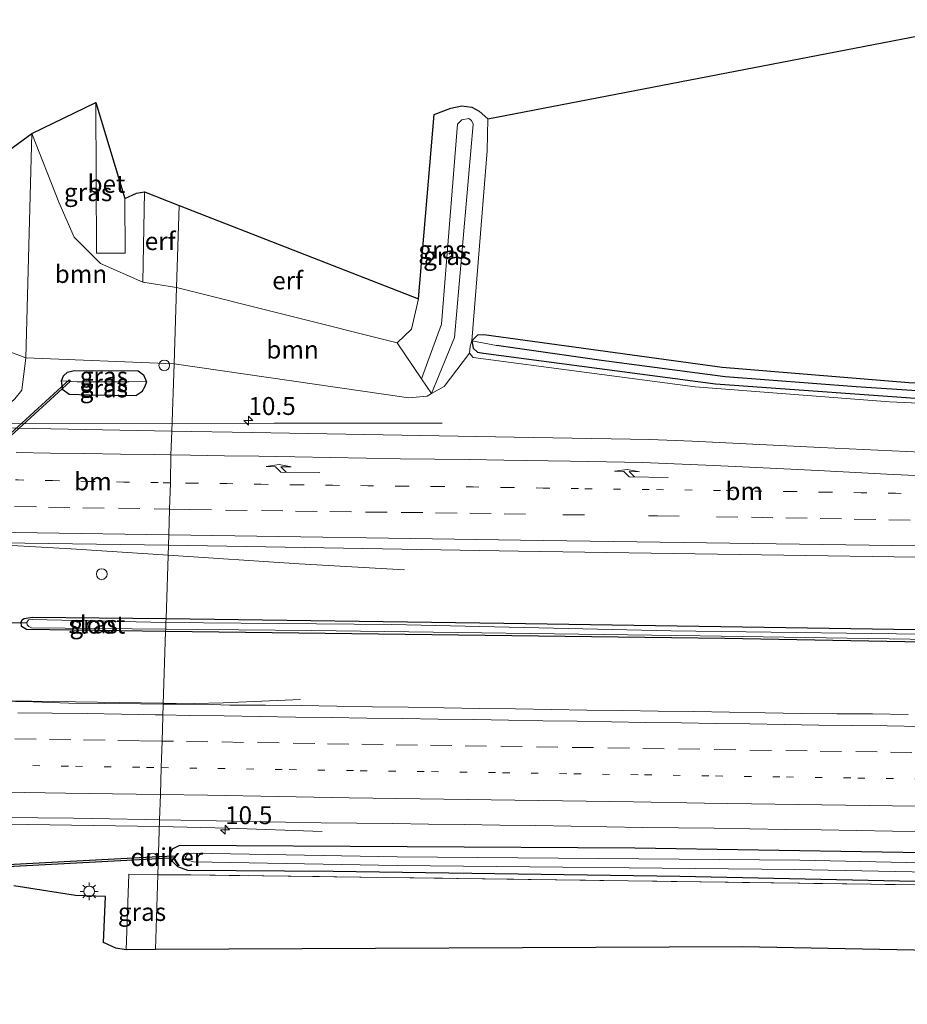
# Model space of a CAD drawing. Units: metres. Extents: x 229996 to 240004, y 525197 to 526312.
# Drawn here: x 237676 to 237800, y 525644 to 525781 of the extents above; entities that cross this region are included whole.
import ezdxf
from ezdxf.enums import TextEntityAlignment as Align

# ---------------------------------------------------------------- set-up
doc = ezdxf.new("R2010")
doc.units = ezdxf.units.M
for name, pattern in [('IE-TERREINAFSCHEIDING', [10, 8, -2]), ('VW-1-3_STREEP', [4, 1, -3]), ('VW-3-9_STREEP', [12, 3, -9])]:
    doc.linetypes.add(name, pattern=pattern)
doc.layers.get('0').update_dxf_attribs({"lineweight": 25})
for name, color, linetype, lineweight in [('B-ME-AL-OVERIG-S-B1', 7, 'Continuous', 18), ('B-ME-AM-KILOMETR-S-B1', 7, 'Continuous', 18), ('B-ME-BV-GELEIDECONSTRUCTIE-GELEIDERAIL-L-B1', 213, 'BV-GELEIDERAIL', 18), ('B-ME-GR-BOOM-GV-B6', 93, 'Continuous', 18), ('B-ME-GW-INSTEEKWATERGANG-L-B1', 10, 'Continuous', 25), ('B-ME-GW-KRUINLIJN-L-B1', 93, 'Continuous', 18), ('B-ME-GW-TEENLIJN-L-B1', 93, 'Continuous', 18), ('B-ME-GW-WATERGANG-GREPPEL-L-B1', 10, 'Continuous', 25), ('B-ME-IE-GRASLAND-GV-B6', 93, 'Continuous', 18), ('B-ME-IE-GRONDWERKLIJN-GROND_INGERICHT-GV-B6', 253, 'Continuous', 18), ('B-ME-IE-HULPGEOMETRIE-L-B1', 53, 'Continuous', 18), ('B-ME-IE-MEUBILAIR_WEGMEUBILAIR-LICHTMAST-S-B1', 8, 'Continuous', 18), ('B-ME-IE-TERREINAFSCHEIDING-RASTERHEKWERK-L-B1', 8, 'IE-TERREINAFSCHEIDING', 18), ('B-ME-KG-KADASTRAAL-OPNAMEDTMGRENS-L-B1', 10, 'Continuous', 25), ('B-ME-KW-DUIKER-GV-B6', 10, 'Continuous', 25), ('B-ME-KW-DUIKER-L-B1', 10, 'Continuous', 25), ('B-ME-OG-WATER-GV-B6', 153, 'Continuous', 18), ('B-ME-VH-VERH_SOORT-BETON-OVERIG-GV-B6', 8, 'IE-TERREINAFSCHEIDING-NATUURLIJK-HOUTWAL', 18), ('B-ME-VH-VERH_SOORT-BITUMEN-GV-B6', 8, 'IE-TERREINAFSCHEIDING-NATUURLIJK-HOUTWAL', 18), ('B-ME-VW-MARKERING-13STREEP-045-L-B1', 255, 'VW-1-3_STREEP', 18), ('B-ME-VW-MARKERING-39STREEP-015-L-B1', 255, 'VW-3-9_STREEP', 18), ('B-ME-VW-MARKERING-PIJLRE750-S-B1', 7, 'Continuous', 18), ('B-ME-VW-MARKERING-STREEP-015-L-B1', 7, 'Continuous', 18)]:
    doc.layers.add(name, color=color, linetype=linetype, lineweight=lineweight)
doc.styles.add('NLCS-ISO', font='NLCS-ISO.TTF')
doc.linetypes.add('BV-GELEIDERAIL', pattern='A,10,-3,[108,NLCS.SHX,S=1,R=0,X=0,Y=0],-3', length=16)
doc.linetypes.add('IE-TERREINAFSCHEIDING-NATUURLIJK-HOUTWAL', pattern='A,7,-1.5,[67,NLCS.SHX,S=0.75,R=45,X=0,Y=0],-1.5,7,-1.5,[70,NLCS.SHX,S=0.75,R=0,X=0,Y=0],-1.5', length=20)

# ---------------------------------------------------------------- blocks, each defined once
blk = doc.blocks.new('dtb')
blk.add_circle((0, 0), 0.75)
blk = doc.blocks.new('hecto')
for p, q in [((0, 0.625), (-0.625, 0)), ((0, -0.625), (0, 0.625)), ((-0.625, 0), (0.625, 0)), ((0.625, 0), (0, -0.625))]:
    blk.add_line(p, q)
blk = doc.blocks.new('lantaarnpaal')
for p, q in [((-0.75, 0), (-1.25, 0)), ((-0.88, 0.88), (-0.53, 0.53)), ((0, 0.75), (0, 1.25)), ((0.53, 0.53), (0.88, 0.88)), ((0.75, 0), (1.25, 0)), ((-0.53, -0.53), (-0.88, -0.88)), ((0, -0.75), (0, -1.25)), ((0.53, -0.53), (0.88, -0.88))]:
    blk.add_line(p, q)
blk.add_circle((0, 0), 0.75)
blk = doc.blocks.new('pijlr')
for p, q in [((0, 0, 0.1), (5.45, 0, 0.1)), ((5.45, -0.75, 0.1), (4.7, 0, 0.1)), ((6.2, -0.75, 0.1), (5.45, 0, 0.1)), ((4, -0.75, 0.1), (5.45, -0.75, 0.1)), ((5.7, -1.05, 0.1), (4, -0.75, 0.1)), ((7.5, -0.75, 0.1), (5.7, -1.05, 0.1)), ((7.5, -0.75, 0.1), (6.2, -0.75, 0.1))]:
    blk.add_line(p, q)

msp = doc.modelspace()

# ---------------------------------------------------------------- linework, layer by layer
at = {"layer": 'B-ME-BV-GELEIDECONSTRUCTIE-GELEIDERAIL-L-B1'}
for points in [[(237696.96, 525724.9487, 15.6432), (237682.5347, 525724.8902, 15.6633), (237668.1248, 525724.9458, 15.7844), (237663.4616, 525724.76, 15.7895), (237663.4079, 525724.7578, 15.7896)], [(237734.74, 525724.987, 14.845), (237711.2402, 525725.0066, 15.6234), (237696.96, 525724.9487, 15.6432)], [(237621.078, 525708.225, 15.27), (237634.824, 525708.616, 15.893), (237640.166, 525708.626, 16.069), (237669.47, 525708.159, 16.011), (237682.795, 525707.417, 15.929), (237696.371, 525706.512, 15.922)], [(237696.371, 525706.512, 15.922), (237714.72, 525705.293, 15.726), (237729.487, 525704.453, 15.119)], [(237579.45, 525690.187, 15.164), (237600.042, 525688.844, 15.974), (237633.336, 525686.83, 16.036), (237668.005, 525686.207, 16.036), (237695.707, 525685.801, 16.04)], [(237714.911, 525686.331, 15.361), (237704.095, 525685.855, 15.825), (237700.018, 525685.752, 15.989), (237695.707, 525685.801, 16.04)], [(237580.097, 525667.152, 14.718), (237600.796, 525668.16, 15.532), (237616.798, 525668.932, 15.537), (237626.116, 525669.284, 15.532), (237632.8, 525669.45, 15.573), (237667.464, 525668.949, 15.528), (237695.157, 525668.544, 15.586)], [(237695.157, 525668.544, 15.586), (237704.847, 525668.295, 15.411), (237717.941, 525667.856, 14.832)]]:
    msp.add_polyline3d(points, dxfattribs=at)
at = {"layer": 'B-ME-GR-BOOM-GV-B6'}
for points in [[(237676.464, 525734.151, 15.009), (237664.65, 525738.583, 20.891), (237665.433, 525756.881, 20.448), (237677.306, 525765.523, 14.727), (237676.464, 525734.151, 15.009)], [(237676.464, 525734.151, 15.009), (237677.306, 525765.523, 14.727), (237681.1, 525755.934, 14.726), (237683.209, 525751.038, 14.726), (237686.922, 525747.313, 14.726), (237692.82, 525744.742, 14.692), (237697.568, 525743.961, 14.419), (237697.227, 525733.292, 14.758), (237676.464, 525734.151, 15.009)], [(237731.87, 525731.206, 14.619), (237733.27, 525729.143, 14.789), (237732.629, 525728.787, 14.799), (237730.064, 525728.532, 14.799), (237697.227, 525733.292, 14.758), (237697.568, 525743.961, 14.419), (237728.457, 525736.235, 14.205), (237731.87, 525731.206, 14.619)]]:
    msp.add_polyline3d(points, dxfattribs=at)
at = {"layer": 'B-ME-GW-INSTEEKWATERGANG-L-B1'}
for points in [[(238075.074, 525724.735, 13.97), (238037.601, 525725.253, 13.967), (237992.271, 525726.031, 13.995), (237943.597, 525727.033, 14.143), (237884.934, 525727.935, 14.246), (237828.369, 525729.345, 14.233), (237800.105, 525730.615, 14.148), (237773.958, 525732.762, 14.102), (237740.589, 525737.339, 13.974), (237739.683, 525737.289, 13.971), (237738.895, 525736.516, 13.977)], [(237738.895, 525736.516, 13.977), (237739.096, 525735.476, 13.976), (237739.7, 525734.905, 13.975), (237740.539, 525734.804, 13.975), (237773.024, 525730.472, 13.995), (237805.57, 525728.166, 14.128), (237848.695, 525726.568, 14.19), (237891.209, 525725.442, 14.254), (237940.752, 525724.731, 14.237), (237986.002, 525724.072, 14.188), (238024.514, 525723.497, 13.995), (238074.988, 525722.776, 13.981)], [(237681.433, 525730.895, 14.71), (237681.757, 525731.613, 14.71), (237682.282, 525732.131, 14.71), (237683.236, 525732.377, 14.71), (237692.176, 525732.295, 14.71), (237692.95, 525731.747, 14.71), (237693.345, 525730.765, 14.71)], [(237693.345, 525730.765, 14.71), (237693.136, 525730.103, 14.71), (237692.721, 525729.377, 14.71), (237691.876, 525728.804, 14.71), (237685.398, 525728.912, 14.71), (237682.528, 525728.995, 14.71), (237681.657, 525729.633, 14.71), (237681.433, 525730.895, 14.71)], [(237696.028, 525695.817, 14.808), (237676.575, 525696.121, 14.808), (237675.87, 525696.536, 14.808), (237675.826, 525697.171, 14.808), (237676.01, 525697.508, 14.808), (237676.246, 525697.666, 14.808), (237677.407, 525697.816, 14.808), (237696.087, 525697.645, 14.784)], [(237696.087, 525697.645, 14.784), (237743.386, 525697.003, 14.795), (237794.983, 525696.213, 14.824), (237852.133, 525695.298, 14.808), (237923.117, 525694.074, 14.795), (237923.667, 525693.879, 14.795), (237923.901, 525693.48, 14.795), (237923.836, 525692.977, 14.795), (237923.58, 525692.575, 14.795), (237923.137, 525692.401, 14.795), (237884.429, 525693.067, 14.82), (237837.378, 525693.661, 14.803), (237774.347, 525694.834, 14.824), (237696.028, 525695.817, 14.808)], [(238072.277, 525661.52, 14.599), (238019.587, 525662.378, 14.615), (237971.328, 525663.091, 14.66), (237916.26, 525663.816, 14.705), (237860.426, 525664.259, 14.746), (237813.653, 525664.68, 14.758), (237761.713, 525665.519, 14.685), (237697.958, 525665.888, 14.533), (237696.959, 525665.345, 14.533), (237696.556, 525664.496, 14.533), (237696.799, 525663.81, 14.533), (237697.684, 525662.92, 14.533), (237699.094, 525662.439, 14.533), (237719.502, 525662.268, 14.213), (237768.012, 525661.602, 14.233), (237814.14, 525660.621, 14.496), (237869.023, 525659.775, 14.578), (237928.491, 525659.089, 14.611), (237989.002, 525658.443, 14.59), (238049.374, 525657.782, 14.578), (238072.096, 525657.441, 14.571)]]:
    msp.add_polyline3d(points, dxfattribs=at)
at = {"layer": 'B-ME-GW-KRUINLIJN-L-B1'}
for points in [[(237731.87, 525731.206, 14.619), (237734.647, 525738.845, 16.16), (237736.921, 525766.846, 16.571), (237737.525, 525767.456, 16.571), (237738.48, 525767.614, 16.571), (237738.841, 525767.371, 16.571), (237739.074, 525766.817, 16.571), (237736.477, 525736.973, 15.866), (237733.27, 525729.143, 14.789)], [(237738.895, 525736.516, 13.977), (237738.682, 525735.755, 14.315), (237738.593, 525734.804, 14.437)], [(237738.593, 525734.804, 14.437), (237739.111, 525734.193, 14.492), (237770.176, 525730.054, 14.551), (237797.395, 525727.973, 14.561), (237835.212, 525726.258, 14.615), (237874.607, 525725.403, 14.705), (237911.205, 525724.761, 14.709), (237949.024, 525724.239, 14.668), (237987.896, 525723.625, 14.57), (238032.832, 525722.866, 14.607), (238074.964, 525722.23, 14.6)]]:
    msp.add_polyline3d(points, dxfattribs=at)
at = {"layer": 'B-ME-GW-TEENLIJN-L-B1'}
msp.add_line((237676.464, 525734.151, 15.009), (237677.306, 525765.523, 14.727), dxfattribs=at)
msp.add_polyline3d([(237668.15, 525725.061, 14.9), (237671.785, 525726.111, 14.984), (237673.818, 525727.374, 14.984), (237674.907, 525728.378, 14.984), (237675.921, 525729.619, 14.987), (237676.464, 525734.151, 15.009)], dxfattribs=at)
at = {"layer": 'B-ME-GW-WATERGANG-GREPPEL-L-B1'}
msp.add_line((237683.649, 525730.776, 12.88), (237690.868, 525730.831, 12.88), dxfattribs=at)
msp.add_polyline3d([(238075.029, 525723.719, 13.216), (238025.535, 525724.511, 13.216), (237975, 525725.274, 13.216), (237936.836, 525725.814, 13.216), (237906.197, 525726.44, 13.216), (237873.081, 525727.087, 13.216), (237840.109, 525727.952, 13.216), (237809.055, 525729.014, 13.216), (237792.697, 525730.051, 13.216), (237774.378, 525731.493, 13.216), (237757.041, 525733.746, 13.216), (237742.341, 525735.87, 13.216)], dxfattribs=at)
at = {"layer": 'B-ME-IE-GRASLAND-GV-B6'}
for points in [[(237693.061, 525757.343, 14.456), (237692.82, 525744.742, 14.692), (237686.922, 525747.313, 14.726), (237683.209, 525751.038, 14.726), (237681.1, 525755.934, 14.726), (237677.306, 525765.523, 14.727), (237686.261, 525769.886, 14.418), (237686.34, 525748.781, 14.356), (237690.365, 525748.796, 14.39), (237690.336, 525756.419, 14.412), (237691.944, 525757.185, 14.456), (237693.061, 525757.343, 14.456)], [(237731.87, 525731.206, 14.619), (237728.457, 525736.235, 14.205), (237730.45, 525738.123, 14.205), (237731.444, 525742.387, 14.192), (237733.616, 525768.192, 14.119), (237735.987, 525769.053, 14.077), (237737.52, 525769.384, 14.077), (237738.912, 525769.228, 14.077), (237739.911, 525768.675, 14.077), (237741.131, 525767.598, 14.077), (237741.043, 525763.088, 14.082), (237738.895, 525736.516, 13.977), (237738.682, 525735.755, 14.315), (237738.593, 525734.804, 14.437), (237735.026, 525730.119, 14.762), (237733.27, 525729.143, 14.789), (237736.477, 525736.973, 15.866), (237739.074, 525766.817, 16.571), (237738.841, 525767.371, 16.571), (237738.48, 525767.614, 16.571), (237737.525, 525767.456, 16.571), (237736.921, 525766.846, 16.571), (237734.647, 525738.845, 16.16), (237731.87, 525731.206, 14.619)], [(237731.87, 525731.206, 14.619), (237734.647, 525738.845, 16.16), (237736.921, 525766.846, 16.571), (237737.525, 525767.456, 16.571), (237738.48, 525767.614, 16.571), (237738.841, 525767.371, 16.571), (237739.074, 525766.817, 16.571), (237736.477, 525736.973, 15.866), (237733.27, 525729.143, 14.789), (237731.87, 525731.206, 14.619)], [(237676.464, 525734.151, 15.009), (237675.921, 525729.619, 14.987), (237674.907, 525728.378, 14.984), (237673.818, 525727.374, 14.984), (237671.785, 525726.111, 14.984), (237668.15, 525725.061, 14.9), (237668.155, 525725.361, 14.9), (237660.53, 525725.498, 14.9), (237660.583, 525729.208, 19.47), (237660.653, 525733.531, 20.874), (237662.226, 525733.52, 20.959), (237663.532, 525733.942, 20.923), (237664.31, 525735.2, 20.8), (237664.65, 525738.583, 20.891), (237676.464, 525734.151, 15.009)], [(238075.029, 525723.719, 13.216), (238025.535, 525724.511, 13.216), (237975, 525725.274, 13.216), (237936.836, 525725.814, 13.216), (237906.197, 525726.44, 13.216), (237873.081, 525727.087, 13.216), (237840.109, 525727.952, 13.216), (237809.055, 525729.014, 13.216), (237792.697, 525730.051, 13.216), (237774.378, 525731.493, 13.216), (237757.041, 525733.746, 13.216), (237742.341, 525735.87, 13.216), (237738.895, 525736.516, 13.977), (237739.683, 525737.289, 13.971), (237740.589, 525737.339, 13.974), (237773.958, 525732.762, 14.102), (237800.105, 525730.615, 14.148), (237828.369, 525729.345, 14.233), (237884.934, 525727.935, 14.246), (237943.597, 525727.033, 14.143), (237992.271, 525726.031, 13.995), (238037.601, 525725.253, 13.967), (238075.074, 525724.735, 13.97), (238075.029, 525723.719, 13.216)], [(237949.024, 525724.239, 14.668), (237911.205, 525724.761, 14.709), (237874.607, 525725.403, 14.705), (237835.212, 525726.258, 14.615), (237797.395, 525727.973, 14.561), (237770.176, 525730.054, 14.551), (237739.111, 525734.193, 14.492), (237738.593, 525734.804, 14.437), (237738.682, 525735.755, 14.315), (237738.895, 525736.516, 13.977)], [(237940.752, 525724.731, 14.237), (237891.209, 525725.442, 14.254), (237848.695, 525726.568, 14.19), (237805.57, 525728.166, 14.128), (237773.024, 525730.472, 13.995), (237740.539, 525734.804, 13.975), (237739.7, 525734.905, 13.975), (237739.096, 525735.476, 13.976), (237738.895, 525736.516, 13.977), (237742.341, 525735.87, 13.216), (237757.041, 525733.746, 13.216), (237774.378, 525731.493, 13.216), (237792.697, 525730.051, 13.216), (237809.055, 525729.014, 13.216), (237840.109, 525727.952, 13.216), (237873.081, 525727.087, 13.216), (237906.197, 525726.44, 13.216), (237936.836, 525725.814, 13.216)], [(237738.895, 525736.516, 13.977), (237739.096, 525735.476, 13.976), (237739.7, 525734.905, 13.975), (237740.539, 525734.804, 13.975), (237773.024, 525730.472, 13.995), (237805.57, 525728.166, 14.128), (237848.695, 525726.568, 14.19), (237891.209, 525725.442, 14.254), (237940.752, 525724.731, 14.237)], [(237674.907, 525728.378, 14.984), (237675.921, 525729.619, 14.987), (237676.464, 525734.151, 15.009), (237697.227, 525733.292, 14.758), (237696.925, 525723.856, 14.901), (237636.309, 525725.022, 14.939)], [(237807.778, 525720.626, 14.996), (237787.735, 525721.584, 14.91), (237769.758, 525722.447, 14.976), (237763.836, 525722.718, 14.935), (237744.846, 525723.045, 14.943), (237708.164, 525723.67, 14.91), (237696.925, 525723.856, 14.901), (237697.227, 525733.292, 14.758), (237730.064, 525728.532, 14.799), (237732.629, 525728.787, 14.799), (237733.27, 525729.143, 14.789), (237735.026, 525730.119, 14.762), (237738.593, 525734.804, 14.437), (237739.111, 525734.193, 14.492), (237770.176, 525730.054, 14.551), (237797.395, 525727.973, 14.561), (237835.212, 525726.258, 14.615)], [(237681.433, 525730.895, 14.71), (237681.757, 525731.613, 14.71), (237682.282, 525732.131, 14.71), (237683.236, 525732.377, 14.71), (237692.176, 525732.295, 14.71), (237692.95, 525731.747, 14.71), (237693.345, 525730.765, 14.71), (237690.868, 525730.831, 12.88), (237683.649, 525730.776, 12.88), (237681.433, 525730.895, 14.71)], [(237681.433, 525730.895, 14.71), (237681.657, 525729.633, 14.71), (237682.528, 525728.995, 14.71), (237685.398, 525728.912, 14.71), (237691.876, 525728.804, 14.71), (237692.721, 525729.377, 14.71), (237693.136, 525730.103, 14.71), (237693.345, 525730.765, 14.71), (237692.95, 525731.747, 14.71), (237692.176, 525732.295, 14.71), (237683.236, 525732.377, 14.71), (237682.282, 525732.131, 14.71), (237681.757, 525731.613, 14.71), (237681.433, 525730.895, 14.71)], [(237681.433, 525730.895, 14.71), (237683.649, 525730.776, 12.88), (237690.868, 525730.831, 12.88), (237693.345, 525730.765, 14.71), (237693.136, 525730.103, 14.71), (237692.721, 525729.377, 14.71), (237691.876, 525728.804, 14.71), (237685.398, 525728.912, 14.71), (237682.528, 525728.995, 14.71), (237681.657, 525729.633, 14.71), (237681.433, 525730.895, 14.71)], [(237622.547, 525708.918, 15.311), (237696.415, 525707.902, 15.286), (237696.087, 525697.645, 14.784), (237677.407, 525697.816, 14.808), (237676.246, 525697.666, 14.808), (237676.01, 525697.508, 14.808), (237675.826, 525697.171, 14.808), (237675.87, 525696.536, 14.808), (237676.575, 525696.121, 14.808), (237696.028, 525695.817, 14.808), (237695.703, 525685.671, 15.314), (237692.505, 525685.715, 15.312), (237687.505, 525685.77, 15.317), (237682.505, 525685.785, 15.304), (237677.508, 525685.976, 15.258), (237672.508, 525686.064, 15.26)], [(237852.133, 525695.298, 14.808), (237794.983, 525696.213, 14.824), (237743.386, 525697.003, 14.795), (237696.087, 525697.645, 14.784), (237696.415, 525707.902, 15.286), (237745.436, 525707.073, 15.259), (237807.322, 525706.141, 15.324)], [(237696.04, 525696.177, 14.448), (237696.028, 525695.817, 14.808), (237676.575, 525696.121, 14.808), (237675.87, 525696.536, 14.808), (237675.826, 525697.171, 14.808), (237676.01, 525697.508, 14.808), (237676.246, 525697.666, 14.808), (237677.407, 525697.816, 14.808), (237696.087, 525697.645, 14.784), (237696.069, 525697.094, 14.448), (237677.326, 525697.498, 14.448), (237676.855, 525697.443, 14.448), (237676.603, 525697.093, 14.448), (237676.666, 525696.76, 14.448), (237676.894, 525696.522, 14.448), (237677.271, 525696.353, 14.448), (237696.04, 525696.177, 14.448)], [(237808.929, 525695.357, 14.447), (237766.777, 525695.909, 14.447), (237727.699, 525696.79, 14.447), (237696.069, 525697.094, 14.448), (237696.087, 525697.645, 14.784)], [(237696.087, 525697.645, 14.784), (237743.386, 525697.003, 14.795), (237794.983, 525696.213, 14.824), (237852.133, 525695.298, 14.808)], [(237799.994, 525684.191, 15.298), (237794.996, 525684.3, 15.312), (237789.996, 525684.314, 15.316), (237784.995, 525684.369, 15.32), (237779.996, 525684.452, 15.315), (237774.997, 525684.549, 15.309), (237769.997, 525684.624, 15.322), (237764.998, 525684.691, 15.312), (237759.999, 525684.771, 15.308), (237754.999, 525684.824, 15.286), (237750, 525684.907, 15.273), (237745.001, 525684.989, 15.268), (237740.001, 525685.071, 15.268), (237735.002, 525685.158, 15.287), (237730.002, 525685.252, 15.294), (237725.003, 525685.305, 15.275), (237720.003, 525685.383, 15.287), (237715.004, 525685.47, 15.284), (237710.004, 525685.524, 15.287), (237705.004, 525685.533, 15.313), (237702.504, 525685.613, 15.305), (237697.505, 525685.647, 15.316), (237695.703, 525685.671, 15.314), (237696.028, 525695.817, 14.808), (237774.347, 525694.834, 14.824), (237837.378, 525693.661, 14.803)], [(237837.378, 525693.661, 14.803), (237774.347, 525694.834, 14.824), (237696.028, 525695.817, 14.808), (237696.04, 525696.177, 14.448), (237716.485, 525695.976, 14.447), (237770.895, 525695.238, 14.447), (237826.757, 525694.352, 14.447)], [(237673.157, 525669.828, 14.831), (237678.156, 525669.758, 14.831), (237683.156, 525669.689, 14.841), (237688.155, 525669.607, 14.843), (237693.155, 525669.498, 14.847), (237695.186, 525669.474, 14.849), (237694.94, 525661.775, 14.275), (237690.905, 525661.882, 14.386), (237690.516, 525651.268, 14.317), (237689.082, 525651.5, 14.317), (237687.353, 525652.323, 14.704), (237687.602, 525658.739, 14.697), (237683.434, 525658.901, 14.702), (237674.794, 525660.243, 14.542)], [(237801.582, 525660.368, 14.274), (237726.807, 525661.394, 13.975), (237699.578, 525661.765, 14.151), (237694.94, 525661.775, 14.275), (237695.186, 525669.474, 14.849), (237698.154, 525669.438, 14.852), (237703.154, 525669.339, 14.849), (237707.824, 525669.238, 14.848), (237712.822, 525669.133, 14.849), (237717.822, 525669.064, 14.854), (237722.821, 525669.002, 14.853), (237727.822, 525668.946, 14.857), (237732.821, 525668.886, 14.873), (237737.821, 525668.819, 14.874), (237742.82, 525668.738, 14.889), (237747.819, 525668.659, 14.892), (237752.819, 525668.578, 14.874), (237757.818, 525668.502, 14.866), (237762.818, 525668.421, 14.88), (237767.817, 525668.343, 14.889), (237772.816, 525668.288, 14.894), (237777.816, 525668.211, 14.897), (237782.815, 525668.133, 14.894), (237787.815, 525668.069, 14.899), (237792.814, 525667.988, 14.883), (237797.814, 525667.903, 14.877), (237802.813, 525667.826, 14.892)], [(237928.491, 525659.089, 14.611), (237869.023, 525659.775, 14.578), (237814.14, 525660.621, 14.496), (237768.012, 525661.602, 14.233), (237719.502, 525662.268, 14.213), (237699.094, 525662.439, 14.533), (237697.684, 525662.92, 14.533), (237696.799, 525663.81, 14.533), (237696.556, 525664.496, 14.533), (237696.959, 525665.345, 14.533), (237697.958, 525665.888, 14.533), (237761.713, 525665.519, 14.685), (237813.653, 525664.68, 14.758), (237860.426, 525664.259, 14.746), (237916.26, 525663.816, 14.705), (237971.328, 525663.091, 14.66)], [(237971.328, 525663.091, 14.66), (237916.26, 525663.816, 14.705), (237860.426, 525664.259, 14.746), (237813.653, 525664.68, 14.758), (237761.713, 525665.519, 14.685), (237697.958, 525665.888, 14.533), (237696.959, 525665.345, 14.533), (237696.556, 525664.496, 14.533), (237696.799, 525663.81, 14.533), (237697.684, 525662.92, 14.533), (237699.094, 525662.439, 14.533), (237719.502, 525662.268, 14.213), (237768.012, 525661.602, 14.233), (237814.14, 525660.621, 14.496), (237869.023, 525659.775, 14.578), (237928.491, 525659.089, 14.611)], [(237952.764, 525661.702, 13.508), (237894.643, 525662.034, 13.422), (237838.053, 525662.652, 13.397), (237784.822, 525663.829, 13.406), (237728.456, 525664.273, 13.393), (237699.952, 525664.797, 13.414), (237699.209, 525664.697, 13.407), (237698.768, 525664.235, 13.405), (237699.089, 525663.814, 13.405), (237699.929, 525663.607, 13.405), (237728.438, 525663.061, 13.384), (237784.114, 525662.532, 13.397), (237838.035, 525661.44, 13.388), (237894.629, 525660.822, 13.413), (237953.314, 525660.464, 13.499)], [(237690.516, 525651.268, 14.317), (237690.905, 525661.882, 14.386), (237694.94, 525661.775, 14.275), (237694.605, 525651.315, 14.311), (237690.516, 525651.268, 14.317)], [(237694.94, 525661.775, 14.275), (237699.578, 525661.765, 14.151), (237726.807, 525661.394, 13.975), (237801.582, 525660.368, 14.274), (237874.137, 525659.107, 14.373), (237925.554, 525658.431, 14.377), (237984.382, 525657.803, 14.369), (238029.85, 525657.304, 14.237), (238072.066, 525656.778, 14.237), (238071.486, 525643.652, 14.156), (238015.878, 525645.206, 14.192), (237963.506, 525646.218, 14.344), (237902.748, 525648.124, 14.311), (237849.462, 525649.409, 14.256), (237846.326, 525648.948, 14.254), (237843.954, 525650.399, 14.172), (237776.784, 525651.69, 14.188), (237694.605, 525651.315, 14.311), (237694.94, 525661.775, 14.275)]]:
    msp.add_polyline3d(points, dxfattribs=at)
at = {"layer": 'B-ME-IE-GRONDWERKLIJN-GROND_INGERICHT-GV-B6'}
for points in [[(237738.895, 525736.516, 13.977), (237741.043, 525763.088, 14.082), (237741.131, 525767.598, 14.077), (237813.076, 525781.458, 14.057), (238077.296, 525774.941, 14.082), (238075.074, 525724.735, 13.97), (238037.601, 525725.253, 13.967), (237992.271, 525726.031, 13.995), (237943.597, 525727.033, 14.143), (237884.934, 525727.935, 14.246), (237828.369, 525729.345, 14.233), (237800.105, 525730.615, 14.148), (237773.958, 525732.762, 14.102), (237740.589, 525737.339, 13.974), (237739.683, 525737.289, 13.971), (237738.895, 525736.516, 13.977)], [(237697.568, 525743.961, 14.419), (237692.82, 525744.742, 14.692), (237693.061, 525757.343, 14.456), (237697.9353, 525755.4437, 14.412), (237697.568, 525743.961, 14.419)], [(237728.457, 525736.235, 14.205), (237697.568, 525743.961, 14.419), (237697.9353, 525755.4437, 14.412), (237731.444, 525742.387, 14.192), (237730.45, 525738.123, 14.205), (237728.457, 525736.235, 14.205)]]:
    msp.add_polyline3d(points, dxfattribs=at)
at = {"layer": 'B-ME-IE-HULPGEOMETRIE-L-B1'}
for p, q in [((237742.341, 525735.87, 13.216), (237738.895, 525736.516, 13.977)), ((237683.649, 525730.776, 12.88), (237681.433, 525730.895, 14.71)), ((237690.868, 525730.831, 12.88), (237693.345, 525730.765, 14.71))]:
    msp.add_line(p, q, dxfattribs=at)
msp.add_polyline3d([(237694.605, 525651.315, 14.311), (237694.94, 525661.775, 14.275), (237695.186, 525669.474, 14.849), (237695.299, 525672.995, 14.985), (237695.42, 525676.783, 15.073), (237695.538, 525680.495, 15.193), (237695.703, 525685.671, 15.314), (237696.028, 525695.817, 14.808), (237696.04, 525696.177, 14.448), (237696.069, 525697.094, 14.448), (237696.087, 525697.645, 14.784), (237696.415, 525707.902, 15.286), (237696.462, 525709.373, 15.288), (237696.5767, 525712.9549, 15.1672), (237696.6945, 525716.642, 15.0788), (237696.762, 525720.5436, 14.983), (237696.925, 525723.856, 14.901), (237697.227, 525733.292, 14.758), (237697.568, 525743.961, 14.419), (237697.9353, 525755.4437, 14.412)], dxfattribs=at)
at = {"layer": 'B-ME-IE-TERREINAFSCHEIDING-RASTERHEKWERK-L-B1'}
msp.add_line((237690.905, 525661.882, 14.386), (237694.94, 525661.775, 14.275), dxfattribs=at)
msp.add_polyline3d([(237694.94, 525661.775, 14.275), (237699.578, 525661.765, 14.151), (237726.807, 525661.394, 13.975), (237801.582, 525660.368, 14.274), (237874.137, 525659.107, 14.373), (237925.554, 525658.431, 14.377), (237984.382, 525657.803, 14.369), (238029.85, 525657.304, 14.237), (238072.066, 525656.778, 14.237)], dxfattribs=at)
at = {"layer": 'B-ME-KG-KADASTRAAL-OPNAMEDTMGRENS-L-B1'}
for points in [[(237697.9353, 525755.4437, 14.412), (237731.444, 525742.387, 14.192), (237733.616, 525768.192, 14.119), (237735.987, 525769.053, 14.077), (237737.52, 525769.384, 14.077), (237738.912, 525769.228, 14.077), (237739.911, 525768.675, 14.077), (237741.131, 525767.598, 14.077), (237813.076, 525781.458, 14.057), (238077.296, 525774.941, 14.082)], [(237665.433, 525756.881, 20.448), (237677.306, 525765.523, 14.727), (237686.261, 525769.886, 14.418), (237690.336, 525756.419, 14.412), (237691.944, 525757.185, 14.456), (237693.061, 525757.343, 14.456), (237697.9353, 525755.4437, 14.412)], [(237694.605, 525651.315, 14.311), (237690.516, 525651.268, 14.317), (237689.082, 525651.5, 14.317), (237687.353, 525652.323, 14.704), (237687.602, 525658.739, 14.697), (237683.434, 525658.901, 14.702), (237674.794, 525660.243, 14.542)], [(238071.486, 525643.652, 14.156), (238015.878, 525645.206, 14.192), (237963.506, 525646.218, 14.344), (237902.748, 525648.124, 14.311), (237849.462, 525649.409, 14.256), (237846.326, 525648.948, 14.254), (237843.954, 525650.399, 14.172), (237776.784, 525651.69, 14.188), (237694.605, 525651.315, 14.311)]]:
    msp.add_polyline3d(points, dxfattribs=at)
at = {"layer": 'B-ME-KW-DUIKER-GV-B6'}
for points in [[(237614.8236, 525736.6239, 12.639), (237633.4175, 525724.2492, 14.3023), (237674.2577, 525723.5142, 14.339), (237682.5086, 525731.0683, 13.2534), (237682.7112, 525730.8471, 13.2534), (237674.372, 525723.212, 14.339), (237633.3243, 525723.9508, 14.3023), (237614.6574, 525736.3741, 12.639), (237614.8236, 525736.6239, 12.639)], [(237695.0122, 525664.028, 13.465), (237615.0145, 525659.7831, 13.465), (237614.9987, 525660.0827, 13.465), (237695.0219, 525664.329, 13.465), (237695.0122, 525664.028, 13.465)], [(237695.0122, 525664.028, 13.465), (237695.0219, 525664.329, 13.465), (237697.3739, 525664.4538, 13.465), (237697.3898, 525664.1542, 13.465), (237695.0122, 525664.028, 13.465)]]:
    msp.add_polyline3d(points, dxfattribs=at)
at = {"layer": 'B-ME-KW-DUIKER-L-B1'}
msp.add_line((237672.554, 525697.058, 14.448), (237676.603, 525697.093, 14.448), dxfattribs=at)
at = {"layer": 'B-ME-OG-WATER-GV-B6'}
for points in [[(237696.04, 525696.177, 14.448), (237677.271, 525696.353, 14.448), (237676.894, 525696.522, 14.448), (237676.666, 525696.76, 14.448), (237676.603, 525697.093, 14.448), (237676.855, 525697.443, 14.448), (237677.326, 525697.498, 14.448), (237696.069, 525697.094, 14.448), (237696.04, 525696.177, 14.448)], [(237696.069, 525697.094, 14.448), (237727.699, 525696.79, 14.447), (237766.777, 525695.909, 14.447), (237808.929, 525695.357, 14.447), (237854.849, 525694.625, 14.447), (237898.471, 525694.083, 14.447), (237923.082, 525693.534, 14.447), (237923.394, 525693.346, 14.447), (237923.38, 525693.043, 14.447), (237923.186, 525692.862, 14.447), (237922.276, 525692.849, 14.447), (237878.373, 525693.487, 14.447), (237826.757, 525694.352, 14.447), (237770.895, 525695.238, 14.447), (237716.485, 525695.976, 14.447), (237696.04, 525696.177, 14.448), (237696.069, 525697.094, 14.448)], [(238072.149, 525658.631, 13.45), (238023.987, 525659.3, 13.45), (237953.314, 525660.464, 13.499), (237894.629, 525660.822, 13.413), (237838.035, 525661.44, 13.388), (237784.114, 525662.532, 13.397), (237728.438, 525663.061, 13.384), (237699.929, 525663.607, 13.405), (237699.089, 525663.814, 13.405), (237698.768, 525664.235, 13.405), (237699.209, 525664.697, 13.407), (237699.952, 525664.797, 13.414), (237728.456, 525664.273, 13.393), (237784.822, 525663.829, 13.406), (237838.053, 525662.652, 13.397), (237894.643, 525662.034, 13.422), (237952.764, 525661.702, 13.508), (238021.574, 525660.641, 13.459), (238072.203, 525659.844, 13.459), (238072.149, 525658.631, 13.45)]]:
    msp.add_polyline3d(points, dxfattribs=at)
at = {"layer": 'B-ME-VH-VERH_SOORT-BETON-OVERIG-GV-B6'}
msp.add_polyline3d([(237686.34, 525748.781, 14.356), (237686.261, 525769.886, 14.418), (237690.336, 525756.419, 14.412), (237690.365, 525748.796, 14.39), (237686.34, 525748.781, 14.356)], dxfattribs=at)
at = {"layer": 'B-ME-VH-VERH_SOORT-BITUMEN-GV-B6'}
for points in [[(237636.309, 525725.022, 14.939), (237696.925, 525723.856, 14.901), (237696.762, 525720.5436, 14.983), (237696.6945, 525716.642, 15.0788), (237696.5767, 525712.9549, 15.1672), (237696.462, 525709.373, 15.288), (237696.415, 525707.902, 15.286)], [(237957.049, 525703.919, 15.283), (237916.186, 525704.526, 15.296), (237884.878, 525704.973, 15.275), (237846.628, 525705.624, 15.271), (237807.322, 525706.141, 15.324), (237745.436, 525707.073, 15.259), (237696.415, 525707.902, 15.286), (237696.462, 525709.373, 15.288), (237696.5767, 525712.9549, 15.1672), (237696.6945, 525716.642, 15.0788), (237696.762, 525720.5436, 14.983), (237696.925, 525723.856, 14.901), (237708.164, 525723.67, 14.91), (237744.846, 525723.045, 14.943), (237763.836, 525722.718, 14.935), (237769.758, 525722.447, 14.976), (237787.735, 525721.584, 14.91), (237807.778, 525720.626, 14.996), (237842.216, 525718.89, 15.054), (237864.071, 525717.796, 15.009), (237886.51, 525717.469, 15.041), (237907.358, 525717.166, 15.054), (237950.761, 525716.518, 15)], [(237696.415, 525707.902, 15.286), (237622.547, 525708.918, 15.311)], [(237672.508, 525686.064, 15.26), (237677.508, 525685.976, 15.258), (237682.505, 525685.785, 15.304), (237687.505, 525685.77, 15.317), (237692.505, 525685.715, 15.312), (237695.703, 525685.671, 15.314), (237695.538, 525680.495, 15.193), (237695.42, 525676.783, 15.073), (237695.299, 525672.995, 14.985), (237695.186, 525669.474, 14.849), (237693.155, 525669.498, 14.847), (237688.155, 525669.607, 14.843), (237683.156, 525669.689, 14.841), (237678.156, 525669.758, 14.831), (237673.157, 525669.828, 14.831)], [(237802.813, 525667.826, 14.892), (237797.814, 525667.903, 14.877), (237792.814, 525667.988, 14.883), (237787.815, 525668.069, 14.899), (237782.815, 525668.133, 14.894), (237777.816, 525668.211, 14.897), (237772.816, 525668.288, 14.894), (237767.817, 525668.343, 14.889), (237762.818, 525668.421, 14.88), (237757.818, 525668.502, 14.866), (237752.819, 525668.578, 14.874), (237747.819, 525668.659, 14.892), (237742.82, 525668.738, 14.889), (237737.821, 525668.819, 14.874), (237732.821, 525668.886, 14.873), (237727.822, 525668.946, 14.857), (237722.821, 525669.002, 14.853), (237717.822, 525669.064, 14.854), (237712.822, 525669.133, 14.849), (237707.824, 525669.238, 14.848), (237703.154, 525669.339, 14.849), (237698.154, 525669.438, 14.852), (237695.186, 525669.474, 14.849), (237695.299, 525672.995, 14.985), (237695.42, 525676.783, 15.073), (237695.538, 525680.495, 15.193), (237695.703, 525685.671, 15.314), (237697.505, 525685.647, 15.316), (237702.504, 525685.613, 15.305), (237705.004, 525685.533, 15.313), (237710.004, 525685.524, 15.287), (237715.004, 525685.47, 15.284), (237720.003, 525685.383, 15.287), (237725.003, 525685.305, 15.275), (237730.002, 525685.252, 15.294), (237735.002, 525685.158, 15.287), (237740.001, 525685.071, 15.268), (237745.001, 525684.989, 15.268), (237750, 525684.907, 15.273), (237754.999, 525684.824, 15.286), (237759.999, 525684.771, 15.308), (237764.998, 525684.691, 15.312), (237769.997, 525684.624, 15.322), (237774.997, 525684.549, 15.309), (237779.996, 525684.452, 15.315), (237784.995, 525684.369, 15.32), (237789.996, 525684.314, 15.316), (237794.996, 525684.3, 15.312), (237799.994, 525684.191, 15.298)]]:
    msp.add_polyline3d(points, dxfattribs=at)
at = {"layer": 'B-ME-VW-MARKERING-13STREEP-045-L-B1'}
for points in [[(237696.6945, 525716.642, 15.0788), (237694.9722, 525716.6678, 15.079), (237690.1728, 525716.7402, 15.0786), (237685.1769, 525716.8426, 15.0739), (237680.1877, 525716.946, 15.0633), (237675.3886, 525717.0392, 15.0541), (237675.0295, 525717.0462, 15.0537)], [(237802.9978, 525715.1051, 15.1153), (237798.1984, 525715.18, 15.1149), (237793.3984, 525715.2461, 15.1222), (237788.4532, 525715.3335, 15.1194), (237783.5092, 525715.4183, 15.11), (237773.7383, 525715.5646, 15.0974), (237763.7393, 525715.7044, 15.1034), (237753.8196, 525715.8259, 15.1178), (237748.8998, 525715.9042, 15.1129), (237743.9056, 525715.9856, 15.1066), (237739.1062, 525716.0593, 15.1067), (237734.1278, 525716.1218, 15.1059), (237729.154, 525716.1752, 15.0979), (237724.3543, 525716.2329, 15.0888), (237719.4079, 525716.2935, 15.0804), (237714.4083, 525716.3567, 15.0734), (237709.4252, 525716.4399, 15.0729), (237704.6257, 525716.5242, 15.0759), (237699.8262, 525716.5952, 15.0784), (237696.6945, 525716.642, 15.0788)], [(237593.841, 525678.3, 15.064), (237603.765, 525678.154, 15.054), (237613.699, 525678.001, 15.062), (237623.668, 525677.862, 15.061), (237633.594, 525677.712, 15.066), (237643.582, 525677.555, 15.049), (237653.551, 525677.412, 15.048), (237663.498, 525677.269, 15.042), (237673.421, 525677.123, 15.055), (237683.411, 525676.959, 15.078), (237693.368, 525676.815, 15.073), (237695.42, 525676.783, 15.073)], [(237695.42, 525676.783, 15.073), (237703.366, 525676.655, 15.071), (237713.343, 525676.506, 15.085), (237723.252, 525676.34, 15.097), (237733.238, 525676.216, 15.08), (237743.202, 525676.062, 15.079), (237753.189, 525675.914, 15.085), (237763.095, 525675.765, 15.094), (237773.04, 525675.617, 15.091), (237782.955, 525675.467, 15.09), (237792.932, 525675.321, 15.084), (237802.927, 525675.171, 15.083)]]:
    msp.add_polyline3d(points, dxfattribs=at)
at = {"layer": 'B-ME-VW-MARKERING-39STREEP-015-L-B1'}
for points in [[(237324.6283, 525722.8773, 15.199), (237333.6932, 525722.4405, 15.2057), (237356.9109, 525721.4039, 15.1802), (237378.963, 525720.4587, 15.1879), (237399.3514, 525719.6404, 15.1787), (237418.7078, 525718.914, 15.1973), (237441.3542, 525718.1195, 15.1743), (237453.8933, 525717.6982, 15.1891), (237473.3082, 525717.1115, 15.1778), (237496.0783, 525716.4876, 15.1859), (237520.029, 525715.9072, 15.186), (237543.7528, 525715.4106, 15.1727), (237568.0679, 525714.9688, 15.1645), (237594.1062, 525714.5744, 15.1682), (237617.4357, 525714.1968, 15.1347), (237639.3642, 525713.9017, 15.1406), (237665.1414, 525713.482, 15.1283), (237674.9414, 525713.2998, 15.133), (237674.9421, 525713.33, 15.1411), (237679.6417, 525713.2353, 15.1511), (237684.4412, 525713.1534, 15.1624), (237689.4405, 525713.0713, 15.1673), (237694.4398, 525712.9891, 15.1694), (237696.5767, 525712.9549, 15.1672)], [(237696.5767, 525712.9549, 15.1672), (237699.4392, 525712.9091, 15.1642), (237704.4386, 525712.8305, 15.1605), (237709.4379, 525712.7532, 15.1512), (237714.2373, 525712.6791, 15.1525), (237719.0367, 525712.6049, 15.1585), (237724.0357, 525712.5527, 15.1736), (237729.034, 525712.5069, 15.1916), (237733.8336, 525712.4409, 15.2054), (237738.6331, 525712.3748, 15.2043), (237743.4327, 525712.3087, 15.2048), (237751.6567, 525712.1775, 15.2023), (237764.9179, 525712.0004, 15.1947), (237773.1536, 525711.8858, 15.1863), (237778.0564, 525711.8114, 15.1873), (237782.8557, 525711.7313, 15.1974), (237787.655, 525711.6512, 15.2013), (237792.4544, 525711.571, 15.2007), (237797.2933, 525711.479, 15.1955), (237802.1972, 525711.3852, 15.2)], [(237695.538, 525680.495, 15.193), (237692.356, 525680.543, 15.198), (237687.557, 525680.616, 15.209), (237682.758, 525680.689, 15.196), (237677.908, 525680.762, 15.179), (237672.909, 525680.835, 15.16)], [(237800.525, 525678.902, 15.199), (237795.655, 525678.972, 15.204), (237790.655, 525679.043, 15.212), (237785.843, 525679.114, 15.215), (237780.844, 525679.191, 15.208), (237775.844, 525679.269, 15.205), (237770.845, 525679.346, 15.198), (237765.845, 525679.423, 15.199), (237760.96, 525679.498, 15.198), (237755.961, 525679.572, 15.199), (237750.961, 525679.647, 15.194), (237745.962, 525679.722, 15.193), (237740.962, 525679.797, 15.188), (237736.103, 525679.869, 15.184), (237731.303, 525679.941, 15.192), (237726.504, 525680.012, 15.206), (237721.704, 525680.083, 15.209), (237716.905, 525680.154, 15.198), (237711.913, 525680.234, 15.193), (237706.914, 525680.317, 15.195), (237701.955, 525680.397, 15.188), (237697.156, 525680.47, 15.19), (237695.538, 525680.495, 15.193)]]:
    msp.add_polyline3d(points, dxfattribs=at)
at = {"layer": 'B-ME-VW-MARKERING-STREEP-015-L-B1'}
for points in [[(237675.1202, 525720.9003, 14.9806), (237679.9194, 525720.8125, 14.9783), (237684.7446, 525720.741, 14.9814), (237689.7184, 525720.6706, 14.9855), (237694.5176, 525720.5834, 14.9842), (237696.762, 525720.5436, 14.983)], [(237696.762, 525720.5436, 14.983), (237699.4951, 525720.495, 14.9815), (237704.2943, 525720.4119, 14.9806), (237709.1057, 525720.3553, 14.9799), (237714.1048, 525720.294, 14.9824), (237719.1039, 525720.2007, 14.9896), (237724.1025, 525720.108, 14.9964), (237728.9016, 525720.0193, 15.0037), (237733.7017, 525719.9649, 15.0151), (237738.5789, 525719.8988, 15.014), (237743.3779, 525719.8038, 15.0153), (237752.7078, 525719.6505, 15.0225), (237762.7972, 525719.4809, 15.0206), (237772.7807, 525719.0754, 15.0219), (237777.7737, 525718.8291, 15.0268), (237787.4062, 525718.3406, 15.0408), (237797.0174, 525717.8522, 15.0508), (237802.0107, 525717.594, 15.0514)], [(237696.462, 525709.373, 15.288), (237622.684, 525710.498, 15.32), (237585.622, 525711.066, 15.332), (237545.277, 525711.768, 15.344), (237498.41, 525712.809, 15.389), (237458.637, 525713.932, 15.356), (237408.625, 525715.641, 15.422), (237364.263, 525717.455, 15.332), (237324.482, 525719.233, 15.328)], [(237696.462, 525709.373, 15.288), (237745.731, 525708.625, 15.271), (237807.534, 525707.704, 15.324), (237846.378, 525707.131, 15.275), (237884.822, 525706.552, 15.279), (237916.346, 525706.07, 15.3), (237957.597, 525705.467, 15.288), (238007.218, 525704.724, 15.288), (238057.2, 525703.944, 15.226), (238074.144, 525703.702, 15.219)], [(237695.655, 525684.153, 15.289), (237694.636, 525684.17, 15.289), (237689.837, 525684.25, 15.289), (237685.037, 525684.331, 15.286), (237680.142, 525684.405, 15.274), (237675.342, 525684.469, 15.265)], [(237801.863, 525682.54, 15.301), (237797.064, 525682.607, 15.315), (237792.264, 525682.675, 15.322), (237787.465, 525682.742, 15.325), (237782.646, 525682.81, 15.322), (237777.847, 525682.884, 15.32), (237773.048, 525682.958, 15.315), (237768.248, 525683.032, 15.309), (237763.257, 525683.111, 15.304), (237758.458, 525683.188, 15.299), (237753.658, 525683.266, 15.292), (237748.859, 525683.343, 15.28), (237744.06, 525683.421, 15.276), (237739.185, 525683.494, 15.279), (237734.185, 525683.564, 15.289), (237729.186, 525683.634, 15.302), (237724.186, 525683.704, 15.302), (237719.207, 525683.778, 15.303), (237714.207, 525683.854, 15.298), (237709.208, 525683.93, 15.292), (237704.235, 525684.008, 15.287), (237699.435, 525684.089, 15.288), (237695.655, 525684.153, 15.289)], [(237695.299, 525672.995, 14.985), (237691.92, 525673.04, 14.984), (237681.999, 525673.186, 14.976), (237673.487, 525673.323, 14.957), (237673.405, 525673.324, 14.924), (237672.492, 525673.338, 14.955), (237662.494, 525673.502, 14.948), (237652.531, 525673.638, 14.948), (237642.576, 525673.785, 14.938), (237632.657, 525673.943, 14.953), (237622.693, 525674.082, 14.953)], [(237801.126, 525671.395, 15.004), (237791.219, 525671.54, 15.005), (237781.348, 525671.663, 15.013), (237771.46, 525671.825, 15.016), (237761.529, 525671.998, 15.014), (237751.583, 525672.134, 15.013), (237741.611, 525672.279, 15.004), (237731.664, 525672.422, 15.001), (237721.735, 525672.571, 15.003), (237711.836, 525672.736, 14.996), (237701.898, 525672.907, 14.987), (237695.299, 525672.995, 14.985)]]:
    msp.add_polyline3d(points, dxfattribs=at)

# ---------------------------------------------------------------- block references
at = {"layer": 'B-ME-AL-OVERIG-S-B1', "rotation": 90}
for p in [(237695.8465, 525733.0767, 14.9011), (237687.0898, 525703.8668, 15.2445), (237694.1976, 525664.0347, 14.5568)]:
    msp.add_blockref('dtb', p, dxfattribs=at)
at = {"layer": 'B-ME-AM-KILOMETR-S-B1', "rotation": 90}
for p in [(237707.6179, 525725.3564, 14.91), (237704.352, 525668.092, 14.874)]:
    msp.add_blockref('hecto', p, dxfattribs=at)
at = {"layer": 'B-ME-IE-MEUBILAIR_WEGMEUBILAIR-LICHTMAST-S-B1', "rotation": 90}
msp.add_blockref('lantaarnpaal', (237685.328, 525659.455, 14.767), dxfattribs=at)
at = {"layer": 'B-ME-VW-MARKERING-PIJLRE750-S-B1'}
for p, rotation in [((237717.604, 525718.066, 15.037), 179.3), ((237766.38, 525717.393, 15.066), 179.2)]:
    msp.add_blockref('pijlr', p, dxfattribs=dict(at, rotation=rotation))

# ---------------------------------------------------------------- texts
at = {"layer": 'B-ME-AM-KILOMETR-S-B1', "ltscale": 0.2, "style": 'NLCS-ISO'}
for p in [(237707.6179, 525725.3564, 14.91), (237704.352, 525668.092, 14.874)]:
    msp.add_text('10.5', height=2.5, dxfattribs=at).set_placement(p, align=Align.BOTTOM_LEFT)
at = {"layer": 'B-ME-GR-BOOM-GV-B6', "ltscale": 0.2, "style": 'NLCS-ISO'}
for p in [(237684.1767, 525745.8662), (237713.8026, 525735.2834)]:
    msp.add_text('bmn', height=2.5, dxfattribs=at).set_placement(p, align=Align.MIDDLE_CENTER)
at = {"layer": 'B-ME-IE-GRASLAND-GV-B6', "ltscale": 0.2, "style": 'NLCS-ISO'}
for p in [(237685.1835, 525757.314), (237734.794, 525749.2635), (237735.472, 525748.3785), (237687.389, 525731.571), (237687.389, 525730.5905), (237687.389, 525729.8495), (237685.9565, 525696.8165), (237692.728, 525656.575)]:
    msp.add_text('gras', height=2.5, dxfattribs=at).set_placement(p, align=Align.MIDDLE_CENTER)
at = {"layer": 'B-ME-IE-GRONDWERKLIJN-GROND_INGERICHT-GV-B6', "ltscale": 0.2, "style": 'NLCS-ISO'}
for p in [(237695.2694, 525750.4683), (237713.1126, 525744.9595)]:
    msp.add_text('erf', height=2.5, dxfattribs=at).set_placement(p, align=Align.MIDDLE_CENTER)
at = {"layer": 'B-ME-KW-DUIKER-GV-B6', "ltscale": 0.2, "style": 'NLCS-ISO'}
msp.add_text('duiker', height=2.5, dxfattribs=at).set_placement((237696.1992, 525664.2405), align=Align.MIDDLE_CENTER)
at = {"layer": 'B-ME-OG-WATER-GV-B6', "ltscale": 0.2, "style": 'NLCS-ISO'}
msp.add_text('sloot', height=2.5, dxfattribs=at).set_placement((237686.4078, 525696.7868), align=Align.MIDDLE_CENTER)
at = {"layer": 'B-ME-VH-VERH_SOORT-BETON-OVERIG-GV-B6', "ltscale": 0.2, "style": 'NLCS-ISO'}
msp.add_text('bet', height=2.5, dxfattribs=at).set_placement((237687.7366, 525758.4796), align=Align.MIDDLE_CENTER)
at = {"layer": 'B-ME-VW-MARKERING-13STREEP-045-L-B1', "ltscale": 0.2, "style": 'NLCS-ISO'}
for p in [(237685.8618, 525716.8336), (237777.0403, 525715.4793)]:
    msp.add_text('bm', height=2.5, dxfattribs=at).set_placement(p, align=Align.MIDDLE_CENTER)

doc.saveas('drawing.dxf')
